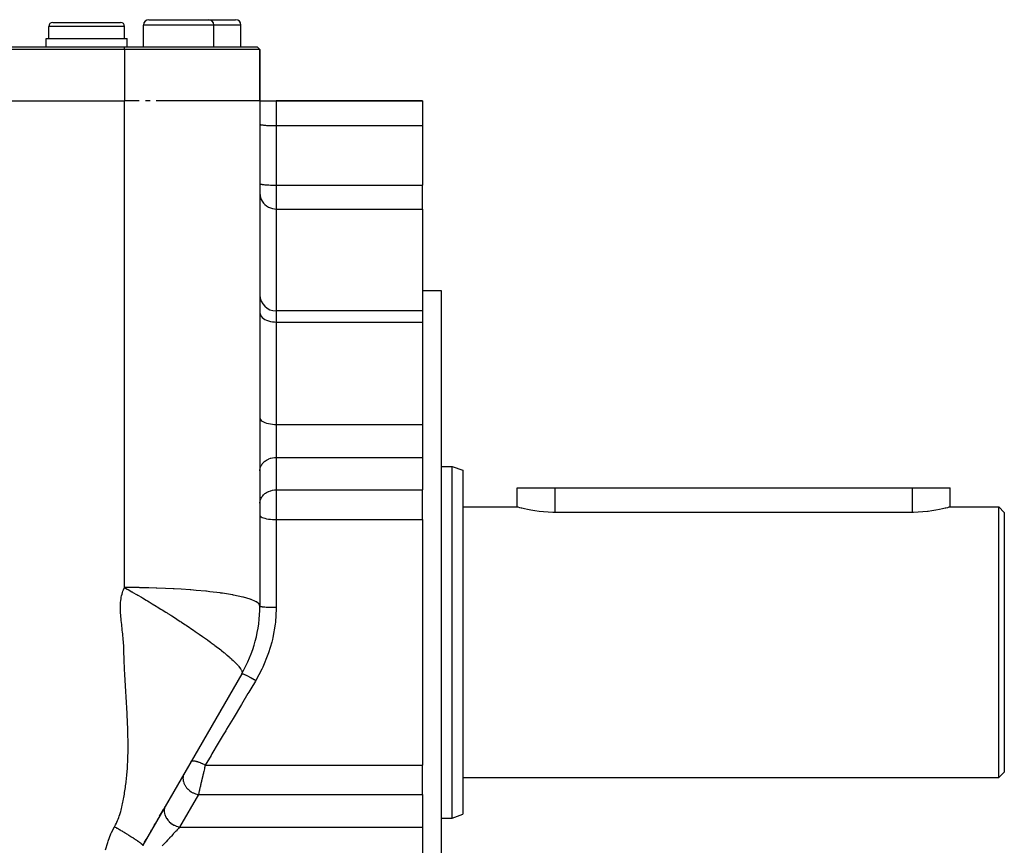
# Model space of a CAD drawing. Extents: x 24 to 1745, y -1059 to 283.
# Drawn here: x 1181 to 1363, y -412 to -259 of the extents above; entities that cross this region are included whole.
import ezdxf

# ---------------------------------------------------------------- set-up
doc = ezdxf.new("R2010")
doc.units = 0
doc.linetypes.add('DASHED', pattern=[11.05, 8.7, -2.35])
doc.layers.get('0').update_dxf_attribs({"linetype": 'CONTINUOUS'})
doc.layers.add('NEVIDI', color=4, linetype='DASHED')

msp = doc.modelspace()

# ---------------------------------------------------------------- linework, layer by layer
at = {"color": 2}
for p, q in [((1187.25, -259.84673), (1193.5, -259.84673)), ((1193.5, -259.84673), (1199.75, -259.84673)), ((1205, -259.34673), (1210.5, -259.34673)), ((1210.5, -259.34673), (1216, -259.34673)), ((1216, -259.34673), (1221, -259.34673)), ((1186.5, -262.84673), (1186.5, -260.59673)), ((1200.5, -262.84673), (1200.5, -260.59673)), ((1204, -264.34673), (1204, -260.34673)), ((1217, -264.34673), (1217, -260.34673)), ((1222, -264.34673), (1222, -260.34673)), ((1186, -264.34673), (1186, -262.84673)), ((1186, -262.84673), (1193.5, -262.84673)), ((1193.5, -262.84673), (1201, -262.84673)), ((1201, -264.34673), (1201, -262.84673)), ((1015.5, -264.34673), (1200.5, -264.34673)), ((1200.5, -264.84673), (1015.5, -264.84673)), ((1200.5, -264.34673), (1225, -264.34673)), ((1225.5, -264.84673), (1200.5, -264.84673)), ((1225.5, -264.84673), (1225, -264.34673)), ((1225.5, -264.84673), (1225, -264.34673)), ((1225.5, -274.34673), (1225.5, -264.84673)), ((1225.5, -264.84673), (1225.5, -274.34673)), ((1015.5, -274.34673), (1200.5, -274.34673)), ((1201.995673, -274.34673), (1200.5, -274.34673)), ((1203.172736, -274.34673), (1202.110086, -274.34673)), ((1205.254215, -274.34673), (1204.364843, -274.34673)), ((1225.5, -274.34673), (1206.327734, -274.34673)), ((1225.5, -274.34673), (1225.5, -367.648)), ((1225.5, -274.34673), (1228.5, -274.34673)), ((1255.5, -274.34673), (1228.5, -274.34673)), ((1228.5, -274.34673), (1255.5, -274.34673)), ((1255.5, -274.34673), (1255.5, -278.910951)), ((1255.5, -278.910951), (1255.5, -289.900262)), ((1255.5, -294.314898), (1255.5, -289.900262)), ((1255.5, -294.314898), (1255.5, -313.150685)), ((1255.5, -309.34673), (1259, -309.34673)), ((1259, -309.34673), (1259, -374.34673)), ((1255.5, -313.150685), (1228.5, -313.150685)), ((1255.5, -313.150685), (1255.5, -315.192998)), ((1255.5, -315.192998), (1255.5, -334.097905)), ((1255.5, -334.097905), (1255.5, -340.206107)), ((1255.5, -340.206107), (1255.5, -346.206605)), ((1259, -341.84673), (1261, -341.84673)), ((1261, -341.84673), (1263, -342.57467)), ((1261, -374.34673), (1261, -341.84673)), ((1263, -342.57467), (1263, -374.34673)), ((1255.5, -350.302365), (1255.5, -346.206605)), ((1273, -349.34673), (1273, -345.84673)), ((1273, -349.34673), (1273, -345.84673)), ((1273, -345.84673), (1280, -345.84673)), ((1280, -345.84673), (1346, -345.84673)), ((1346, -345.84673), (1353, -345.84673)), ((1352.999933, -349.34673), (1353, -345.84673)), ((1255.5, -351.676329), (1255.5, -350.302365)), ((1263, -349.34673), (1273, -349.34673)), ((1273.055618, -349.362265), (1273, -349.34673)), ((1273.221818, -349.407922), (1273.055618, -349.362265)), ((1273.495721, -349.480979), (1273.221818, -349.407922)), ((1273.775579, -349.552717), (1273.495721, -349.480979)), ((1273.873089, -349.577017), (1273.775579, -349.552717)), ((1274.347902, -349.690181), (1273.873089, -349.577017)), ((1274.912733, -349.813492), (1274.347902, -349.690181)), ((1275.558342, -349.939182), (1274.912733, -349.813492)), ((1276.274619, -350.059325), (1275.558342, -349.939182)), ((1277.050173, -350.166141), (1276.274619, -350.059325)), ((1277.059366, -350.16726), (1277.050173, -350.166141)), ((1277.872664, -350.252628), (1277.059366, -350.16726)), ((1278.728966, -350.313104), (1277.872664, -350.252628)), ((1279.605492, -350.343506), (1278.728966, -350.313104)), ((1280, -350.34673), (1279.605492, -350.343506)), ((1346, -350.34673), (1280, -350.34673)), ((1346.205222, -350.345854), (1346, -350.34673)), ((1347.099869, -350.321535), (1346.205222, -350.345854)), ((1347.976415, -350.265509), (1347.099869, -350.321535)), ((1348.820309, -350.181559), (1347.976415, -350.265509)), ((1348.940215, -350.167262), (1348.820309, -350.181559)), ((1349.617761, -350.075551), (1348.940215, -350.167262)), ((1350.355742, -349.954695), (1349.617761, -350.075551)), ((1351.021769, -349.826975), (1350.355742, -349.954695)), ((1351.605117, -349.700893), (1351.021769, -349.826975)), ((1352.096092, -349.584615), (1351.605117, -349.700893)), ((1352.224394, -349.552713), (1352.096092, -349.584615)), ((1352.486611, -349.485595), (1352.224394, -349.552713)), ((1352.770302, -349.410087), (1352.486611, -349.485595)), ((1352.942153, -349.362817), (1352.770302, -349.410087)), ((1352.999933, -349.34673), (1352.942153, -349.362817)), ((1352.999933, -349.34673), (1362, -349.34673)), ((1362, -349.34673), (1363, -350.34673)), ((1362, -374.34673), (1362, -349.34673)), ((1363, -350.34673), (1363, -374.34673)), ((1255.5, -351.676329), (1255.5, -397.017131)), ((1259, -374.34673), (1259, -439.34673)), ((1261, -406.84673), (1261, -374.34673)), ((1263, -374.34673), (1263, -406.118789)), ((1362, -399.34673), (1362, -374.34673)), ((1363, -374.34673), (1363, -398.34673)), ((1222.150635, -380.148), (1203.849365, -411.84673)), ((1218.296218, -386.824047), (1218.323075, -386.777528)), ((1212.302139, -397.206095), (1208.23763, -404.246031)), ((1212.248353, -397.299256), (1212.279022, -397.246136)), ((1212.538925, -396.79597), (1212.544159, -396.786905)), ((1255.5, -398.391095), (1255.5, -397.017131)), ((1255.5, -402.486855), (1255.5, -398.391095)), ((1263, -399.34673), (1362, -399.34673)), ((1362, -399.34673), (1363, -398.34673)), ((1255.5, -402.486855), (1255.5, -408.487353)), ((1207.446526, -405.616263), (1207.690559, -405.193587)), ((1207.930472, -404.778045), (1207.964788, -404.718609)), ((1208.07374, -404.529897), (1208.075319, -404.527162)), ((1206.703558, -406.903123), (1206.595293, -407.090643)), ((1206.845644, -406.657022), (1206.867025, -406.619989)), ((1206.956139, -406.465639), (1207.415913, -405.669288)), ((1259, -406.84673), (1261, -406.84673)), ((1261, -406.84673), (1263, -406.118789)), ((1205.320563, -409.29854), (1205.486158, -409.011721)), ((1205.953578, -408.202125), (1206.152162, -407.858168)), ((1206.280211, -407.636381), (1206.316562, -407.573419)), ((1255.5, -408.487353), (1255.5, -414.595554)), ((1204.201181, -411.237366), (1204.482309, -410.750439)), ((1204.56799, -410.602034), (1204.651236, -410.457848)), ((1203.849365, -411.84673), (1203.919081, -411.725978))]:
    msp.add_line(p, q, dxfattribs=at)
for centre, radius, start, end in [((1187.25, -260.59673), 0.75, 90, 180), ((1199.75, -260.59673), 0.75, 0, 90), ((1205, -260.34673), 1, 90, 180), ((1216, -260.34673), 1, 0, 90), ((1221, -260.34673), 1, 0, 90), ((1228.5, -310.150685), 3, 180, 270), ((1200.5, -367.648), 25, 330, 360)]:
    msp.add_arc(centre, radius, start, end, dxfattribs=at)
at = {"layer": 'NEVIDI', "color": 7, "linetype": 'CONTINUOUS'}
for p, q in [((1193.5, -260.59673), (1186.5, -260.59673)), ((1200.5, -260.59673), (1193.5, -260.59673)), ((1210.5, -260.34673), (1204, -260.34673)), ((1217, -260.34673), (1210.5, -260.34673)), ((1222, -260.34673), (1217, -260.34673)), ((1200.5, -264.84673), (1200.5, -264.34673)), ((1200.5, -264.84673), (1200.5, -274.34673)), ((1200.5, -287.309966), (1200.5, -274.34673)), ((1228.5, -274.34673), (1228.5, -278.910951)), ((1225.5, -278.649484), (1225.512494, -278.673322)), ((1225.512494, -278.673322), (1225.526988, -278.684477)), ((1225.526988, -278.684477), (1225.570662, -278.705899)), ((1225.570662, -278.705899), (1225.607529, -278.71886)), ((1225.607529, -278.71886), (1225.675463, -278.737593)), ((1225.675463, -278.737593), (1225.740077, -278.751973)), ((1225.740077, -278.751973), (1225.825162, -278.767876)), ((1225.825162, -278.767876), (1225.922279, -278.783243)), ((1225.922279, -278.783243), (1226.017388, -278.796274)), ((1226.017388, -278.796274), (1226.150879, -278.812109)), ((1226.150879, -278.812109), (1226.249104, -278.82234)), ((1226.249104, -278.82234), (1226.421882, -278.838059)), ((1226.421882, -278.838059), (1226.516685, -278.845661)), ((1226.516685, -278.845661), (1226.730139, -278.860602)), ((1226.730139, -278.860602), (1226.815768, -278.865858)), ((1226.815768, -278.865858), (1227.070237, -278.879347)), ((1227.070237, -278.879347), (1227.141562, -278.88261)), ((1227.141562, -278.88261), (1227.436113, -278.893958)), ((1227.436113, -278.893958), (1227.489154, -278.895661)), ((1227.489154, -278.895661), (1227.821267, -278.904171)), ((1227.821267, -278.904171), (1227.852715, -278.904793)), ((1227.852715, -278.904793), (1228.218452, -278.909797)), ((1228.218452, -278.909797), (1228.226423, -278.909862)), ((1228.226423, -278.909862), (1228.5, -278.910951)), ((1228.5, -278.910951), (1228.5, -289.900262)), ((1228.5, -278.910951), (1255.5, -278.910951)), ((1200.5, -290.492819), (1200.5, -287.309966)), ((1200.5, -296.493113), (1200.5, -290.492819)), ((1225.5, -289.638795), (1225.512494, -289.662633)), ((1225.512494, -289.662633), (1225.526988, -289.673788)), ((1225.526988, -289.673788), (1225.570662, -289.69521)), ((1225.570662, -289.69521), (1225.607529, -289.708171)), ((1225.607529, -289.708171), (1225.675463, -289.726904)), ((1225.675463, -289.726904), (1225.740077, -289.741285)), ((1225.740077, -289.741285), (1225.825162, -289.757187)), ((1225.825162, -289.757187), (1225.922279, -289.772555)), ((1225.922279, -289.772555), (1226.017388, -289.785586)), ((1226.017388, -289.785586), (1226.150879, -289.80142)), ((1226.150879, -289.80142), (1226.249104, -289.811651)), ((1226.249104, -289.811651), (1226.421882, -289.827371)), ((1226.421882, -289.827371), (1226.516685, -289.834972)), ((1226.516685, -289.834972), (1226.730139, -289.849913)), ((1226.730139, -289.849913), (1226.815768, -289.855169)), ((1226.815768, -289.855169), (1227.070237, -289.868658)), ((1227.070237, -289.868658), (1227.141562, -289.871921)), ((1227.141562, -289.871921), (1227.436113, -289.883269)), ((1227.436113, -289.883269), (1227.489154, -289.884973)), ((1227.489154, -289.884973), (1227.821267, -289.893483)), ((1227.821267, -289.893483), (1227.852715, -289.894104)), ((1227.852715, -289.894104), (1228.218452, -289.899108)), ((1228.218452, -289.899108), (1228.226423, -289.899173)), ((1228.226423, -289.899173), (1228.5, -289.900262)), ((1228.5, -289.900262), (1228.5, -294.314898)), ((1228.5, -289.900262), (1255.5, -289.900262)), ((1225.5, -291.404649), (1225.526988, -291.794134)), ((1225.526988, -291.794134), (1225.607529, -292.176832)), ((1225.607529, -292.176832), (1225.740077, -292.545404)), ((1225.740077, -292.545404), (1225.922279, -292.893452)), ((1225.922279, -292.893452), (1226.150879, -293.214739)), ((1226.150879, -293.214739), (1226.421882, -293.503579)), ((1226.421882, -293.503579), (1226.730139, -293.754492)), ((1226.730139, -293.754492), (1227.070237, -293.963127)), ((1227.070237, -293.963127), (1227.436113, -294.125752)), ((1227.436113, -294.125752), (1227.821267, -294.239437)), ((1227.821267, -294.239437), (1228.218452, -294.302053)), ((1228.218452, -294.302053), (1228.5, -294.314898)), ((1228.5, -294.314898), (1228.5, -313.150685)), ((1228.5, -294.314898), (1255.5, -294.314898)), ((1200.5, -312.046476), (1200.5, -296.493113)), ((1200.5, -315.256202), (1200.5, -312.046476)), ((1225.5, -313.418386), (1225.526988, -313.655886)), ((1225.526988, -313.655886), (1225.607529, -313.889248)), ((1225.607529, -313.889248), (1225.740077, -314.113996)), ((1225.740077, -314.113996), (1225.922279, -314.326229)), ((1225.922279, -314.326229), (1226.150879, -314.522143)), ((1226.150879, -314.522143), (1226.421882, -314.698272)), ((1228.5, -313.150685), (1228.5, -315.192998)), ((1200.5, -319.580919), (1200.5, -315.256202)), ((1226.421882, -314.698272), (1226.730139, -314.851274)), ((1226.730139, -314.851274), (1227.070237, -314.978496)), ((1227.070237, -314.978496), (1227.436113, -315.077661)), ((1227.436113, -315.077661), (1227.821267, -315.146984)), ((1227.821267, -315.146984), (1228.218452, -315.185166)), ((1228.218452, -315.185166), (1228.5, -315.192998)), ((1228.5, -315.192998), (1228.5, -334.097905)), ((1228.5, -315.192998), (1255.5, -315.192998)), ((1200.5, -336.977624), (1200.5, -319.580919)), ((1225.5, -332.890441), (1225.526988, -333.052038)), ((1225.526988, -333.052038), (1225.607529, -333.21082)), ((1225.607529, -333.21082), (1225.740077, -333.363741)), ((1225.740077, -333.363741), (1225.922279, -333.508146)), ((1225.922279, -333.508146), (1226.150879, -333.641448)), ((1226.150879, -333.641448), (1226.421882, -333.761289)), ((1226.421882, -333.761289), (1226.730139, -333.865392)), ((1226.730139, -333.865392), (1227.070237, -333.951955)), ((1227.070237, -333.951955), (1227.436113, -334.019429)), ((1227.436113, -334.019429), (1227.821267, -334.066596)), ((1227.821267, -334.066596), (1228.218452, -334.092576)), ((1228.218452, -334.092576), (1228.5, -334.097905)), ((1228.5, -334.097905), (1228.5, -340.206107)), ((1228.5, -334.097905), (1255.5, -334.097905)), ((1200.5, -340.210164), (1200.5, -336.977624)), ((1200.5, -342.828767), (1200.5, -340.210164)), ((1225.607527, -342.011527), (1225.675431, -341.835526)), ((1225.675431, -341.835526), (1225.740071, -341.700303)), ((1225.740071, -341.700303), (1225.825166, -341.550823)), ((1225.825166, -341.550823), (1225.922279, -341.406396)), ((1225.922279, -341.406396), (1226.017388, -341.283921)), ((1226.017388, -341.283921), (1226.150879, -341.135097)), ((1226.150879, -341.135097), (1226.249104, -341.038941)), ((1226.249104, -341.038941), (1226.421853, -340.891219)), ((1226.421853, -340.891219), (1226.516702, -340.819737)), ((1226.516702, -340.819737), (1226.730139, -340.679322)), ((1226.730139, -340.679322), (1226.815768, -340.629926)), ((1226.815768, -340.629926), (1227.070283, -340.503127)), ((1227.070283, -340.503127), (1227.141596, -340.472467)), ((1227.141596, -340.472467), (1227.436113, -340.365824)), ((1227.436113, -340.365824), (1227.489154, -340.349811)), ((1227.489154, -340.349811), (1227.821267, -340.269827)), ((1227.821267, -340.269827), (1227.852715, -340.26399)), ((1227.852715, -340.26399), (1228.218522, -340.216948)), ((1228.218522, -340.216948), (1228.226491, -340.216341)), ((1228.226491, -340.216341), (1228.5, -340.206107)), ((1228.5, -340.206107), (1228.5, -346.206605)), ((1228.5, -340.206107), (1255.5, -340.206107)), ((1200.5, -362.07038), (1200.5, -342.828767)), ((1225.5, -342.663563), (1225.512494, -342.439518)), ((1225.512494, -342.439518), (1225.526987, -342.334682)), ((1225.526987, -342.334682), (1225.570662, -342.133338)), ((1225.570662, -342.133338), (1225.607527, -342.011527)), ((1225.922279, -347.406894), (1226.017388, -347.284419)), ((1226.017388, -347.284419), (1226.150879, -347.135595)), ((1226.150879, -347.135595), (1226.249104, -347.039439)), ((1226.249104, -347.039439), (1226.421853, -346.891717)), ((1226.421853, -346.891717), (1226.516702, -346.820235)), ((1226.516702, -346.820235), (1226.730139, -346.67982)), ((1226.730139, -346.67982), (1226.815768, -346.630424)), ((1226.815768, -346.630424), (1227.070283, -346.503625)), ((1227.070283, -346.503625), (1227.141596, -346.472965)), ((1227.141596, -346.472965), (1227.436113, -346.366322)), ((1227.436113, -346.366322), (1227.489154, -346.350309)), ((1227.489154, -346.350309), (1227.821267, -346.270325)), ((1227.821267, -346.270325), (1227.852715, -346.264487)), ((1227.852715, -346.264487), (1228.218522, -346.217446)), ((1228.218522, -346.217446), (1228.226491, -346.216839)), ((1228.226491, -346.216839), (1228.5, -346.206605)), ((1228.5, -346.206605), (1228.5, -350.302365)), ((1228.5, -346.206605), (1255.5, -346.206605)), ((1280, -345.84673), (1280, -350.34673)), ((1346, -345.84673), (1346, -350.34673)), ((1225.5, -348.664061), (1225.512494, -348.440016)), ((1225.512494, -348.440016), (1225.526987, -348.33518)), ((1225.526987, -348.33518), (1225.570662, -348.133836)), ((1225.570662, -348.133836), (1225.607527, -348.012025)), ((1225.607527, -348.012025), (1225.675431, -347.836024)), ((1225.675431, -347.836024), (1225.740071, -347.700801)), ((1225.740071, -347.700801), (1225.825166, -347.551321)), ((1225.825166, -347.551321), (1225.922279, -347.406894)), ((1225.5, -350.85195), (1225.526988, -350.962279)), ((1225.526988, -350.962279), (1225.607529, -351.070685)), ((1228.5, -350.302365), (1228.5, -351.676329)), ((1225.607529, -351.070685), (1225.740077, -351.175089)), ((1225.740077, -351.175089), (1225.922279, -351.27368)), ((1225.922279, -351.27368), (1226.150879, -351.36469)), ((1226.150879, -351.36469), (1226.421882, -351.446509)), ((1226.421882, -351.446509), (1226.730139, -351.517584)), ((1226.730139, -351.517584), (1227.070237, -351.576684)), ((1227.070237, -351.576684), (1227.436113, -351.62275)), ((1227.436113, -351.62275), (1227.821267, -351.654953)), ((1227.821267, -351.654953), (1228.218452, -351.67269)), ((1228.218452, -351.67269), (1228.5, -351.676329)), ((1228.5, -351.676329), (1228.5, -367.883043)), ((1228.5, -351.676329), (1255.5, -351.676329)), ((1200.5, -364.236752), (1200.5, -362.07038)), ((1199.946184, -365.750233), (1200.023681, -365.433544)), ((1200.023681, -365.433544), (1200.098067, -365.180644)), ((1200.098067, -365.180644), (1200.202607, -364.880774)), ((1200.202607, -364.880774), (1200.300291, -364.641786)), ((1200.300291, -364.641786), (1200.434297, -364.359904)), ((1200.434297, -364.359904), (1200.5, -364.236752)), ((1200.499994, -364.236749), (1200.971945, -364.505286)), ((1201.89577, -364.242073), (1200.499997, -364.236752)), ((1200.971945, -364.505286), (1201.183923, -364.626626)), ((1201.183923, -364.626626), (1201.839464, -365.004539)), ((1201.839464, -365.004539), (1201.901234, -365.040347)), ((1203.172771, -364.256303), (1201.89577, -364.242073)), ((1201.901234, -365.040347), (1202.05121, -365.127425)), ((1202.05121, -365.127425), (1202.718332, -365.517001)), ((1202.718332, -365.517001), (1202.734026, -365.526207)), ((1202.734026, -365.526207), (1202.928306, -365.640331)), ((1203.307159, -364.258325), (1203.172771, -364.256303)), ((1204.99829, -364.292427), (1203.307159, -364.258325)), ((1206.327683, -364.330729), (1204.99829, -364.292427)), ((1206.464692, -364.335266), (1206.327683, -364.330729)), ((1208.033034, -364.395298), (1206.464692, -364.335266)), ((1209.499113, -364.465422), (1208.033034, -364.395298)), ((1209.63487, -364.472631), (1209.499113, -364.465422)), ((1210.953784, -364.5493), (1209.63487, -364.472631)), ((1212.595889, -364.662616), (1210.953784, -364.5493)), ((1212.726211, -364.672516), (1212.595889, -364.662616)), ((1213.71531, -364.752317), (1212.726211, -364.672516)), ((1215.520429, -364.921095), (1213.71531, -364.752317)), ((1215.641062, -364.933544), (1215.520429, -364.921095)), ((1216.273941, -365.001495), (1215.641062, -364.933544)), ((1218.17767, -365.235884), (1216.273941, -365.001495)), ((1218.284909, -365.250606), (1218.17767, -365.235884)), ((1218.588202, -365.293233), (1218.284909, -365.250606)), ((1220.075131, -365.526152), (1218.588202, -365.293233)), ((1220.484663, -365.598464), (1220.075131, -365.526152)), ((1199.747522, -367.613959), (1199.759239, -367.257756)), ((1199.759239, -367.257756), (1199.776206, -366.969879)), ((1199.776206, -366.969879), (1199.806715, -366.62502)), ((1199.806715, -366.62502), (1199.840434, -366.34773)), ((1199.840434, -366.34773), (1199.860542, -366.210246)), ((1199.860542, -366.210246), (1199.893128, -366.015894)), ((1199.893128, -366.015894), (1199.946184, -365.750233)), ((1202.928306, -365.640331), (1203.607023, -366.04112)), ((1203.607023, -366.04112), (1203.814732, -366.164384)), ((1203.814732, -366.164384), (1204.503737, -366.575107)), ((1204.503737, -366.575107), (1204.71, -366.69857)), ((1204.71, -366.69857), (1205.037346, -366.894946)), ((1205.037346, -366.894946), (1205.40653, -367.117014)), ((1205.40653, -367.117014), (1205.614078, -367.24211)), ((1205.614078, -367.24211), (1206.313273, -367.664989)), ((1220.575218, -365.615008), (1220.484663, -365.598464)), ((1220.619578, -365.623189), (1220.575218, -365.615008)), ((1222.333388, -365.986316), (1220.619578, -365.623189)), ((1222.378975, -365.997518), (1222.333388, -365.986316)), ((1222.450706, -366.015347), (1222.378975, -365.997518)), ((1223.699491, -366.376864), (1222.450706, -366.015347)), ((1223.824151, -366.420072), (1223.699491, -366.376864)), ((1223.876127, -366.438614), (1223.824151, -366.420072)), ((1224.693579, -366.788574), (1223.876127, -366.438614)), ((1224.811276, -366.852814), (1224.693579, -366.788574)), ((1224.843715, -366.871511), (1224.811276, -366.852814)), ((1225.297456, -367.214652), (1224.843715, -366.871511)), ((1225.356715, -367.283301), (1225.297456, -367.214652)), ((1225.370787, -367.301622), (1225.356715, -367.283301)), ((1225.5, -367.648), (1225.370787, -367.301622)), ((1199.744674, -367.910722), (1199.747522, -367.613959)), ((1199.7489, -368.276704), (1199.744674, -367.910722)), ((1199.75827, -368.580755), (1199.7489, -368.276704)), ((1199.77632, -368.955141), (1199.75827, -368.580755)), ((1199.796077, -369.265432), (1199.77632, -368.955141)), ((1206.313273, -367.664989), (1206.524808, -367.793469)), ((1206.524808, -367.793469), (1207.220787, -368.218463)), ((1207.220787, -368.218463), (1207.437239, -368.351464)), ((1207.437239, -368.351464), (1208.090218, -368.755503)), ((1208.090218, -368.755503), (1208.125436, -368.777422)), ((1208.125436, -368.777422), (1208.344919, -368.914322)), ((1208.344919, -368.914322), (1208.485234, -369.002119)), ((1208.485234, -369.002119), (1209.023815, -369.341197)), ((1225.5, -367.648), (1225.517904, -367.673641)), ((1225.517904, -367.673641), (1225.520343, -367.675326)), ((1225.520343, -367.675326), (1225.526988, -367.679456)), ((1225.526988, -367.679456), (1225.588171, -367.704565)), ((1225.588171, -367.704565), (1225.593452, -367.706209)), ((1225.593452, -367.706209), (1225.607528, -367.710364)), ((1225.607528, -367.710364), (1225.710506, -367.734493)), ((1225.710506, -367.734493), (1225.718542, -367.736067)), ((1225.718542, -367.736067), (1225.740076, -367.740132)), ((1225.740076, -367.740132), (1225.88272, -367.762876)), ((1225.88272, -367.762876), (1225.893365, -367.764352)), ((1225.893365, -367.764352), (1225.922278, -367.768241)), ((1225.922278, -367.768241), (1226.101586, -367.789191)), ((1226.101586, -367.789191), (1226.114638, -367.790542)), ((1226.114638, -367.790542), (1226.150878, -367.79419)), ((1226.150878, -367.79419), (1226.363435, -367.812998)), ((1226.363435, -367.812998), (1226.378679, -367.814201)), ((1226.378679, -367.814201), (1226.421882, -367.817518)), ((1226.421882, -367.817518), (1226.663358, -367.833847)), ((1226.663358, -367.833847), (1226.68064, -367.834887)), ((1226.68064, -367.834887), (1226.730139, -367.837783)), ((1226.730139, -367.837783), (1226.996296, -367.851386)), ((1226.996296, -367.851386), (1227.014915, -367.852224)), ((1227.014915, -367.852224), (1227.070238, -367.854633)), ((1227.070238, -367.854633), (1227.355907, -367.86528)), ((1227.355907, -367.86528), (1227.375959, -367.865921)), ((1227.375959, -367.865921), (1227.436113, -367.867767)), ((1227.436113, -367.867767), (1227.736165, -367.875297)), ((1227.736165, -367.875297), (1227.757072, -367.875722)), ((1227.757072, -367.875722), (1227.821267, -367.876949)), ((1227.821267, -367.876949), (1228.12982, -367.881247)), ((1228.12982, -367.881247), (1228.151238, -367.881449)), ((1228.151238, -367.881449), (1228.218451, -367.882006)), ((1228.218451, -367.882006), (1228.5, -367.883043)), ((1228.499094, -368.100916), (1228.356336, -370.616758)), ((1228.5, -367.883045), (1228.499094, -368.100916)), ((1199.825385, -369.645817), (1199.796077, -369.265432)), ((1199.853388, -369.961958), (1199.825385, -369.645817)), ((1199.890977, -370.34576), (1199.853388, -369.961958)), ((1199.924668, -370.666919), (1199.890977, -370.34576)), ((1199.966768, -371.052095), (1199.924668, -370.666919)), ((1209.023815, -369.341197), (1209.243372, -369.480405)), ((1209.243372, -369.480405), (1209.912648, -369.908461)), ((1209.912648, -369.908461), (1210.128072, -370.047454)), ((1210.128072, -370.047454), (1210.78893, -370.477372)), ((1210.78893, -370.477372), (1210.961859, -370.590714)), ((1210.961859, -370.590714), (1210.998056, -370.614482)), ((1210.998056, -370.614482), (1211.650135, -371.045085)), ((1228.314392, -370.988942), (1227.892597, -373.480199)), ((1228.356336, -370.616758), (1228.314392, -370.988942)), ((1200.002854, -371.376206), (1199.966768, -371.052095)), ((1200.045948, -371.762746), (1200.002854, -371.376206)), ((1200.0818, -372.086082), (1200.045948, -371.762746)), ((1200.124394, -372.474846), (1200.0818, -372.086082)), ((1200.158798, -372.794619), (1200.124394, -372.474846)), ((1200.199561, -373.184577), (1200.158798, -372.794619)), ((1211.650135, -371.045085), (1211.851573, -371.179003)), ((1211.851573, -371.179003), (1212.493748, -371.608663)), ((1212.493748, -371.608663), (1212.68879, -371.74)), ((1212.68879, -371.74), (1213.316968, -372.165749)), ((1213.316968, -372.165749), (1213.506584, -372.295106)), ((1213.506584, -372.295106), (1213.568614, -372.337511)), ((1213.568614, -372.337511), (1213.735711, -372.451956)), ((1213.735711, -372.451956), (1214.11691, -372.714248)), ((1214.11691, -372.714248), (1214.303018, -372.842963)), ((1214.303018, -372.842963), (1214.890504, -373.252591)), ((1200.230924, -373.500248), (1200.199561, -373.184577)), ((1200.266451, -373.888273), (1200.230924, -373.500248)), ((1200.291703, -374.198914), (1200.266451, -373.888273)), ((1200.317934, -374.580483), (1200.291703, -374.198914)), ((1200.335238, -374.886884), (1200.317934, -374.580483)), ((1214.890504, -373.252591), (1215.072878, -373.380911)), ((1215.072878, -373.380911), (1215.634356, -373.780051)), ((1215.634356, -373.780051), (1215.811398, -373.907337)), ((1215.811398, -373.907337), (1215.852898, -373.937281)), ((1215.852898, -373.937281), (1216.345311, -374.295846)), ((1216.345311, -374.295846), (1216.514652, -374.420614)), ((1216.514652, -374.420614), (1217.020906, -374.798451)), ((1227.686984, -374.346511), (1227.113874, -376.278511)), ((1227.809567, -373.846004), (1227.686984, -374.346511)), ((1227.892597, -373.480199), (1227.809567, -373.846004)), ((1200.352294, -375.261478), (1200.335238, -374.886884)), ((1200.363182, -375.565192), (1200.352294, -375.261478)), ((1200.373621, -375.935618), (1200.363182, -375.565192)), ((1200.380859, -376.237313), (1200.373621, -375.935618)), ((1200.38969, -376.607858), (1200.380859, -376.237313)), ((1217.020906, -374.798451), (1217.179832, -374.918656)), ((1217.179832, -374.918656), (1217.658941, -375.286064)), ((1217.658941, -375.286064), (1217.778413, -375.378901)), ((1217.778413, -375.378901), (1217.805864, -375.400301)), ((1217.805864, -375.400301), (1218.257993, -375.756625)), ((1218.257993, -375.756625), (1218.323605, -375.808948)), ((1218.323605, -375.808948), (1218.392854, -375.864343)), ((1218.392854, -375.864343), (1218.816992, -376.207576)), ((1218.816992, -376.207576), (1218.940665, -376.308977)), ((1218.940665, -376.308977), (1219.335091, -376.636839)), ((1227.113874, -376.278511), (1226.991262, -376.632117)), ((1200.39794, -376.909202), (1200.38969, -376.607858)), ((1200.410073, -377.283322), (1200.39794, -376.909202)), ((1200.421074, -377.584434), (1200.410073, -377.283322)), ((1200.436005, -377.961765), (1200.421074, -377.584434)), ((1200.448529, -378.262385), (1200.436005, -377.961765)), ((1200.465052, -378.64191), (1200.448529, -378.262385)), ((1219.335091, -376.636839), (1219.335745, -376.637389)), ((1219.335745, -376.637389), (1219.448987, -376.732918)), ((1219.448987, -376.732918), (1219.811229, -377.043378)), ((1219.811229, -377.043378), (1219.916303, -377.134988)), ((1219.916303, -377.134988), (1220.244436, -377.426462)), ((1220.244436, -377.426462), (1220.341424, -377.514436)), ((1220.341424, -377.514436), (1220.536983, -377.694904)), ((1220.536983, -377.694904), (1220.63389, -377.786085)), ((1220.63389, -377.786085), (1220.722086, -377.870228)), ((1220.722086, -377.870228), (1220.978797, -378.12267)), ((1220.978797, -378.12267), (1221.057026, -378.202243)), ((1221.057026, -378.202243), (1221.278892, -378.436303)), ((1226.991262, -376.632117), (1226.036952, -378.963414)), ((1200.478746, -378.941928), (1200.465052, -378.64191)), ((1200.49704, -379.323058), (1200.478746, -378.941928)), ((1200.512219, -379.623226), (1200.49704, -379.323058)), ((1200.532538, -380.005157), (1200.512219, -379.623226)), ((1200.54938, -380.306701), (1200.532538, -380.005157)), ((1221.278892, -378.436303), (1221.34645, -378.510469)), ((1221.34645, -378.510469), (1221.39686, -378.56685)), ((1221.39686, -378.56685), (1221.534812, -378.726415)), ((1221.534812, -378.726415), (1221.591477, -378.794576)), ((1221.591477, -378.794576), (1221.74741, -378.99241)), ((1221.74741, -378.99241), (1221.759091, -379.007967)), ((1221.759091, -379.007967), (1221.793389, -379.054368)), ((1221.793389, -379.054368), (1221.917765, -379.233854)), ((1221.917765, -379.233854), (1221.936584, -379.26297)), ((1221.936584, -379.26297), (1221.953449, -379.289623)), ((1221.953449, -379.289623), (1222.047216, -379.450594)), ((1222.047216, -379.450594), (1222.073073, -379.500407)), ((1222.073073, -379.500407), (1222.136982, -379.642927)), ((1222.136982, -379.642927), (1222.15329, -379.687134)), ((1222.169129, -380.111374), (1222.150635, -380.148)), ((1222.15329, -379.687134), (1222.182262, -379.78521)), ((1222.179988, -380.08348), (1222.169129, -380.111374)), ((1222.199836, -379.991593), (1222.179988, -380.08348)), ((1222.182262, -379.78521), (1222.18817, -379.811781)), ((1222.18817, -379.811781), (1222.195091, -379.850496)), ((1222.195091, -379.850496), (1222.202046, -379.958263)), ((1222.202046, -379.958263), (1222.199836, -379.991593)), ((1225.876441, -379.301638), (1224.748713, -381.391815)), ((1226.036952, -378.963414), (1225.876441, -379.301638)), ((1200.571664, -380.68755), (1200.54938, -380.306701)), ((1200.590254, -380.992311), (1200.571664, -380.68755)), ((1200.61388, -381.369558), (1200.590254, -380.992311)), ((1200.633503, -381.679299), (1200.61388, -381.369558)), ((1200.65705, -382.052398), (1200.633503, -381.679299)), ((1222.150631, -380.148006), (1222.176024, -380.136163)), ((1222.176024, -380.136163), (1222.179876, -380.135879)), ((1222.179876, -380.135879), (1222.182765, -380.135765)), ((1222.182765, -380.135765), (1222.246972, -380.144239)), ((1222.246972, -380.144239), (1222.254019, -380.145876)), ((1222.254019, -380.145876), (1222.259218, -380.147137)), ((1222.259218, -380.147137), (1222.360158, -380.177732)), ((1222.360158, -380.177732), (1222.37039, -380.181287)), ((1222.37039, -380.181287), (1222.377832, -380.183909)), ((1222.377832, -380.183909), (1222.513832, -380.236126)), ((1222.513832, -380.236126), (1222.52702, -380.241524)), ((1222.52702, -380.241524), (1222.536487, -380.245429)), ((1222.536487, -380.245429), (1222.705306, -380.318398)), ((1222.705306, -380.318398), (1222.721106, -380.325496)), ((1222.721106, -380.325496), (1222.732539, -380.330657)), ((1222.732539, -380.330657), (1222.931217, -380.4231)), ((1222.931217, -380.4231), (1222.949601, -380.431883)), ((1222.949601, -380.431883), (1222.962818, -380.43822)), ((1222.962818, -380.43822), (1223.188063, -380.548612)), ((1223.188063, -380.548612), (1223.208547, -380.558853)), ((1223.208547, -380.558853), (1223.223277, -380.566236)), ((1223.223277, -380.566236), (1223.471149, -380.692641)), ((1223.471149, -380.692641), (1223.493371, -380.704157)), ((1223.493371, -380.704157), (1223.509386, -380.712473)), ((1223.509386, -380.712473), (1223.775825, -380.852818)), ((1223.775825, -380.852818), (1223.799598, -380.865513)), ((1223.799598, -380.865513), (1223.816606, -380.87461)), ((1223.816606, -380.87461), (1224.097153, -381.026553)), ((1224.674423, -381.515971), (1223.818593, -382.9463)), ((1224.097153, -381.026553), (1224.121871, -381.040103)), ((1224.121871, -381.040103), (1224.139596, -381.049834)), ((1224.139596, -381.049834), (1224.429336, -381.210708)), ((1224.429336, -381.210708), (1224.454575, -381.224879)), ((1224.454575, -381.224879), (1224.472716, -381.235079)), ((1224.472716, -381.235079), (1224.748713, -381.391815)), ((1224.748711, -381.391815), (1224.674423, -381.515971)), ((1200.676586, -382.366017), (1200.65705, -382.052398)), ((1200.699383, -382.73675), (1200.676586, -382.366017)), ((1200.718556, -383.0522), (1200.699383, -382.73675)), ((1200.740806, -383.421998), (1200.718556, -383.0522)), ((1200.759618, -383.737719), (1200.740806, -383.421998)), ((1200.781447, -384.107962), (1200.759618, -383.737719)), ((1223.469648, -383.529484), (1223.291102, -383.827883)), ((1223.818593, -382.9463), (1223.469648, -383.529484)), ((1200.79979, -384.422606), (1200.781447, -384.107962)), ((1200.821182, -384.793983), (1200.79979, -384.422606)), ((1200.838995, -385.10687), (1200.821182, -384.793983)), ((1200.860015, -385.480052), (1200.838995, -385.10687)), ((1200.877339, -385.790565), (1200.860015, -385.480052)), ((1223.291102, -383.827883), (1222.090584, -385.834282)), ((1200.898058, -386.165279), (1200.877339, -385.790565)), ((1200.914912, -386.473732), (1200.898058, -386.165279)), ((1200.935083, -386.848982), (1200.914912, -386.473732)), ((1200.951251, -387.156101), (1200.935083, -386.848982)), ((1200.970502, -387.531371), (1200.951251, -387.156101)), ((1221.912684, -386.131603), (1220.71697, -388.129972)), ((1222.090584, -385.834282), (1221.912684, -386.131603)), ((1200.985715, -387.837277), (1200.970502, -387.531371)), ((1201.003694, -388.212519), (1200.985715, -387.837277)), ((1201.017646, -388.516682), (1201.003694, -388.212519)), ((1201.034019, -388.892289), (1201.017646, -388.516682)), ((1201.046461, -389.194201), (1201.034019, -388.892289)), ((1201.061054, -389.570431), (1201.046461, -389.194201)), ((1220.539944, -388.425831), (1219.349896, -390.414732)), ((1220.71697, -388.129972), (1220.539944, -388.425831)), ((1201.065784, -389.698406), (1201.061054, -389.570431)), ((1201.07193, -389.869765), (1201.065784, -389.698406)), ((1201.084685, -390.246637), (1201.07193, -389.869765)), ((1201.093959, -390.543055), (1201.084685, -390.246637)), ((1201.104758, -390.920509), (1201.093959, -390.543055)), ((1201.112342, -391.214201), (1201.104758, -390.920509)), ((1219.173638, -390.709308), (1218.729146, -391.452177)), ((1219.349896, -390.414732), (1219.173638, -390.709308)), ((1201.120993, -391.591762), (1201.112342, -391.214201)), ((1201.126783, -391.882941), (1201.120993, -391.591762)), ((1201.133088, -392.259992), (1201.126783, -391.882941)), ((1201.136972, -392.549046), (1201.133088, -392.259992)), ((1201.140734, -392.924653), (1201.136972, -392.549046)), ((1217.990445, -392.686751), (1217.815325, -392.979426)), ((1218.729146, -391.452177), (1217.990445, -392.686751)), ((1201.133285, -394.895926), (1201.138486, -394.530067)), ((1201.138486, -394.530067), (1201.141264, -394.242789)), ((1201.142588, -393.212494), (1201.140734, -392.924653)), ((1201.141264, -394.242789), (1201.14324, -393.872914)), ((1201.143594, -393.585624), (1201.142588, -393.212494)), ((1201.14324, -393.872914), (1201.143594, -393.585624)), ((1217.815325, -392.979426), (1216.639694, -394.94423)), ((1201.069349, -396.831902), (1201.086192, -396.478771)), ((1201.086192, -396.478771), (1201.098095, -396.190057)), ((1201.098095, -396.190057), (1201.110634, -395.833379)), ((1201.110634, -395.833379), (1201.119122, -395.545077)), ((1201.119122, -395.545077), (1201.127817, -395.183637)), ((1201.127817, -395.183637), (1201.133285, -394.895926)), ((1212.801308, -396.34151), (1212.823123, -396.311574)), ((1212.823123, -396.311574), (1212.836054, -396.298562)), ((1212.836054, -396.298562), (1212.854196, -396.283767)), ((1212.854196, -396.283767), (1212.860139, -396.279583)), ((1212.860139, -396.279583), (1212.878931, -396.268009)), ((1212.878931, -396.268009), (1212.897588, -396.258513)), ((1212.897588, -396.258513), (1212.950295, -396.23916)), ((1212.950295, -396.23916), (1212.95584, -396.237615)), ((1212.95584, -396.237615), (1212.959016, -396.236764)), ((1212.959016, -396.236764), (1212.98007, -396.231718)), ((1212.98007, -396.231718), (1213.053232, -396.220639)), ((1213.053232, -396.220639), (1213.082838, -396.218384)), ((1213.082838, -396.218384), (1213.094287, -396.217794)), ((1213.094287, -396.217794), (1213.170264, -396.217242)), ((1213.170264, -396.217242), (1213.20499, -396.218652)), ((1213.20499, -396.218652), (1213.249872, -396.221765)), ((1213.249872, -396.221765), (1213.263724, -396.222992)), ((1213.263724, -396.222992), (1213.305974, -396.227444)), ((1213.305974, -396.227444), (1213.345479, -396.232496)), ((1213.345479, -396.232496), (1213.448829, -396.249235)), ((1213.448829, -396.249235), (1213.459143, -396.251156)), ((1213.459143, -396.251156), (1213.46501, -396.252267)), ((1213.46501, -396.252267), (1213.503235, -396.25983)), ((1213.503235, -396.25983), (1213.628622, -396.288191)), ((1213.628622, -396.288191), (1213.676803, -396.300389)), ((1213.676803, -396.300389), (1213.695125, -396.305201)), ((1213.695125, -396.305201), (1213.812981, -396.338255)), ((1213.812981, -396.338255), (1213.864798, -396.353858)), ((1213.864798, -396.353858), (1213.930433, -396.374483)), ((1213.930433, -396.374483), (1213.950386, -396.380935)), ((1213.950386, -396.380935), (1214.010439, -396.400846)), ((1214.010439, -396.400846), (1214.0657, -396.419794)), ((1214.0657, -396.419794), (1214.205879, -396.470383)), ((1214.205879, -396.470383), (1214.219586, -396.475514)), ((1214.219586, -396.475514), (1214.227367, -396.478441)), ((1214.227367, -396.478441), (1214.277694, -396.497612)), ((1216.465845, -395.23478), (1215.399384, -397.017131)), ((1216.639694, -394.94423), (1216.465845, -395.23478)), ((1200.962334, -398.385006), (1200.985446, -398.106794)), ((1200.985446, -398.106794), (1201.012301, -397.754594)), ((1201.012301, -397.754594), (1201.031933, -397.470702)), ((1201.031933, -397.470702), (1201.053669, -397.119253)), ((1201.053669, -397.119253), (1201.069349, -396.831902)), ((1214.277694, -396.497612), (1214.438642, -396.561624)), ((1214.438642, -396.561624), (1214.499102, -396.586683)), ((1214.499102, -396.586683), (1214.521875, -396.59626)), ((1214.521875, -396.59626), (1214.66577, -396.658464)), ((1214.66577, -396.658464), (1214.72811, -396.686291)), ((1214.72811, -396.686291), (1214.805665, -396.721628)), ((1214.805665, -396.721628), (1214.829244, -396.732527)), ((1214.829244, -396.732527), (1214.899049, -396.76521)), ((1214.899049, -396.76521), (1214.962631, -396.795518)), ((1214.962631, -396.795518), (1215.12116, -396.873277)), ((1215.116896, -398.240344), (1215.082081, -398.391102)), ((1215.126976, -398.196702), (1215.116896, -398.240344)), ((1215.12116, -396.873277), (1215.136453, -396.880941)), ((1215.17525, -397.987682), (1215.126976, -398.196702)), ((1215.136453, -396.880941), (1215.145108, -396.885291)), ((1215.145108, -396.885291), (1215.200809, -396.913504)), ((1215.175709, -397.985693), (1215.17525, -397.987682)), ((1215.185295, -397.944187), (1215.175709, -397.985693)), ((1215.233377, -397.735992), (1215.185295, -397.944187)), ((1215.200809, -396.913504), (1215.376153, -397.004759)), ((1215.24335, -397.692804), (1215.233377, -397.735992)), ((1215.291096, -397.486045), (1215.24335, -397.692804)), ((1215.301006, -397.443133), (1215.291096, -397.486045)), ((1215.308322, -397.411452), (1215.301006, -397.443133)), ((1215.348306, -397.238333), (1215.308322, -397.411452)), ((1215.358109, -397.195886), (1215.348306, -397.238333)), ((1215.399389, -397.017129), (1215.358109, -397.195886)), ((1215.376153, -397.004759), (1215.399389, -397.017129)), ((1215.399384, -397.017131), (1255.5, -397.017131)), ((1200.767136, -400.249023), (1200.800393, -399.972204)), ((1200.800393, -399.972204), (1200.839263, -399.631994)), ((1200.839263, -399.631994), (1200.868918, -399.35832)), ((1200.868918, -399.35832), (1200.904479, -399.010656)), ((1200.904479, -399.010656), (1200.930823, -398.736441)), ((1200.930823, -398.736441), (1200.962334, -398.385006)), ((1211.293805, -399.337165), (1211.289422, -399.42052)), ((1211.289422, -399.42052), (1211.293215, -399.633677)), ((1211.293215, -399.633677), (1211.29436, -399.64984)), ((1211.295325, -399.317619), (1211.293805, -399.337165)), ((1211.29436, -399.64984), (1211.302386, -399.735222)), ((1211.322487, -399.115336), (1211.295325, -399.317619)), ((1211.302386, -399.735222), (1211.33834, -399.956489)), ((1211.339182, -399.035677), (1211.322487, -399.115336)), ((1211.33834, -399.956489), (1211.340945, -399.968662)), ((1211.344547, -399.013165), (1211.339182, -399.035677)), ((1211.340945, -399.968662), (1211.361276, -400.054972)), ((1211.401065, -398.825292), (1211.344547, -399.013165)), ((1211.361276, -400.054972), (1211.429801, -400.280326)), ((1211.429859, -398.750283), (1211.401065, -398.825292)), ((1211.440155, -398.725628), (1211.429859, -398.750283)), ((1211.523956, -398.554406), (1211.440155, -398.725628)), ((1214.684804, -400.111364), (1214.66875, -400.180881)), ((1214.714271, -399.983769), (1214.684804, -400.111364)), ((1214.723844, -399.942317), (1214.714271, -399.983769)), ((1214.770145, -399.741829), (1214.723844, -399.942317)), ((1214.779852, -399.699793), (1214.770145, -399.741829)), ((1214.826778, -399.496603), (1214.779852, -399.699793)), ((1214.82723, -399.494646), (1214.826778, -399.496603)), ((1214.836618, -399.453992), (1214.82723, -399.494646)), ((1214.884074, -399.248505), (1214.836618, -399.453992)), ((1214.894013, -399.205469), (1214.884074, -399.248505)), ((1214.941905, -398.998091), (1214.894013, -399.205469)), ((1214.951898, -398.954819), (1214.941905, -398.998091)), ((1214.973916, -398.85948), (1214.951898, -398.954819)), ((1215.000065, -398.746247), (1214.973916, -398.85948)), ((1215.010127, -398.70268), (1215.000065, -398.746247)), ((1215.058456, -398.493402), (1215.010127, -398.70268)), ((1215.068539, -398.449743), (1215.058456, -398.493402)), ((1215.082081, -398.391102), (1215.068539, -398.449743)), ((1200.51299, -402.078478), (1200.555311, -401.798465)), ((1200.555311, -401.798465), (1200.603264, -401.471958)), ((1200.603264, -401.471958), (1200.643378, -401.189891)), ((1200.643378, -401.189891), (1200.688308, -400.862244)), ((1200.688308, -400.862244), (1200.725313, -400.58119)), ((1200.725313, -400.58119), (1200.767136, -400.249023)), ((1211.429801, -400.280326), (1211.432698, -400.288465)), ((1211.432698, -400.288465), (1211.464957, -400.374046)), ((1211.464957, -400.374046), (1211.566294, -400.600191)), ((1211.566294, -400.600191), (1211.568241, -400.604073)), ((1211.568241, -400.604073), (1211.611984, -400.687767)), ((1211.611984, -400.687767), (1211.745342, -400.910492)), ((1211.745342, -400.910492), (1211.799738, -400.990686)), ((1211.799738, -400.990686), (1211.961195, -401.20263)), ((1211.961195, -401.20263), (1211.964111, -401.206156)), ((1211.964111, -401.206156), (1212.025465, -401.278221)), ((1212.025465, -401.278221), (1212.212128, -401.475713)), ((1212.212128, -401.475713), (1212.218961, -401.482396)), ((1212.218961, -401.482396), (1212.285148, -401.54536)), ((1212.285148, -401.54536), (1212.494227, -401.725369)), ((1212.494227, -401.725369), (1212.505502, -401.734342)), ((1212.505502, -401.734342), (1212.57494, -401.788087)), ((1212.57494, -401.788087), (1212.802857, -401.947621)), ((1214.270181, -401.906709), (1214.236512, -402.052497)), ((1214.277381, -401.875533), (1214.270181, -401.906709)), ((1214.305689, -401.752962), (1214.277381, -401.875533)), ((1214.312765, -401.722326), (1214.305689, -401.752962)), ((1214.320313, -401.689646), (1214.312765, -401.722326)), ((1214.357336, -401.529336), (1214.320313, -401.689646)), ((1214.365193, -401.495319), (1214.357336, -401.529336)), ((1214.403725, -401.328476), (1214.365193, -401.495319)), ((1214.411909, -401.293038), (1214.403725, -401.328476)), ((1214.421827, -401.250093), (1214.411909, -401.293038)), ((1214.451917, -401.119803), (1214.421827, -401.250093)), ((1214.460341, -401.083326), (1214.451917, -401.119803)), ((1214.50164, -400.904495), (1214.460341, -401.083326)), ((1214.510373, -400.866679), (1214.50164, -400.904495)), ((1214.548896, -400.699868), (1214.510373, -400.866679)), ((1214.552895, -400.682555), (1214.548896, -400.699868)), ((1214.561878, -400.643656), (1214.552895, -400.682555)), ((1214.605512, -400.454712), (1214.561878, -400.643656)), ((1214.614715, -400.414859), (1214.605512, -400.454712)), ((1214.659353, -400.221571), (1214.614715, -400.414859)), ((1214.66875, -400.180881), (1214.659353, -400.221571)), ((1200.200882, -403.873856), (1200.252335, -403.612105)), ((1200.252335, -403.612105), (1200.31405, -403.280806)), ((1200.31405, -403.280806), (1200.361743, -403.011209)), ((1200.361743, -403.011209), (1200.417322, -402.681874)), ((1200.417322, -402.681874), (1200.461905, -402.406178)), ((1200.461905, -402.406178), (1200.51299, -402.078478)), ((1214.136206, -402.486855), (1210.671817, -408.487353)), ((1212.802857, -401.947621), (1212.819245, -401.958167)), ((1212.819245, -401.958167), (1212.88983, -402.002264)), ((1212.88983, -402.002264), (1213.133084, -402.138803)), ((1213.133084, -402.138803), (1213.154685, -402.149836)), ((1213.154685, -402.149836), (1213.225042, -402.184597)), ((1213.225042, -402.184597), (1213.479521, -402.295898)), ((1213.479521, -402.295898), (1213.506582, -402.30645)), ((1213.506582, -402.30645), (1213.574842, -402.332003)), ((1213.574842, -402.332003), (1213.836594, -402.416286)), ((1213.836594, -402.416286), (1213.868907, -402.425214)), ((1213.868907, -402.425214), (1213.933869, -402.442197)), ((1213.933869, -402.442197), (1214.136205, -402.486856)), ((1214.155298, -402.404167), (1214.136205, -402.486856)), ((1214.136206, -402.486855), (1255.5, -402.486855)), ((1214.161349, -402.377967), (1214.155298, -402.404167)), ((1214.191345, -402.24807), (1214.161349, -402.377967)), ((1214.197797, -402.220134), (1214.191345, -402.24807)), ((1214.202417, -402.200127), (1214.197797, -402.220134)), ((1214.229674, -402.082102), (1214.202417, -402.200127)), ((1214.236512, -402.052497), (1214.229674, -402.082102)), ((1199.783012, -405.607529), (1199.848097, -405.374857)), ((1199.848097, -405.374857), (1199.936911, -405.038153)), ((1199.936911, -405.038153), (1199.997203, -404.795494)), ((1199.997203, -404.795494), (1200.075766, -404.460019)), ((1200.075766, -404.460019), (1200.131521, -404.207196)), ((1200.131521, -404.207196), (1200.200882, -403.873856)), ((1207.829416, -405.337666), (1207.826937, -405.602706)), ((1207.830937, -405.318107), (1207.829416, -405.337666)), ((1207.833324, -405.291364), (1207.830937, -405.318107)), ((1207.874792, -405.036177), (1207.833324, -405.291364)), ((1207.880158, -405.013663), (1207.874792, -405.036177)), ((1207.885594, -404.99201), (1207.880158, -405.013663)), ((1207.965484, -404.750746), (1207.885594, -404.99201)), ((1207.97572, -404.726234), (1207.965484, -404.750746)), ((1207.982997, -404.70939), (1207.97572, -404.726234)), ((1208.073737, -404.529903), (1207.982997, -404.70939)), ((1199.085628, -407.552405), (1199.214856, -407.253433)), ((1199.214856, -407.253433), (1199.305081, -407.030407)), ((1199.305081, -407.030407), (1199.424093, -406.716462)), ((1199.424093, -406.716462), (1199.503393, -406.493775)), ((1199.503393, -406.493775), (1199.612696, -406.167375)), ((1199.612696, -406.167375), (1199.683883, -405.941479)), ((1199.683883, -405.941479), (1199.783012, -405.607529)), ((1207.826937, -405.602706), (1207.828825, -405.63417)), ((1207.828825, -405.63417), (1207.829972, -405.65034)), ((1207.829972, -405.65034), (1207.866615, -405.920914)), ((1207.866615, -405.920914), (1207.873953, -405.956992)), ((1207.873953, -405.956992), (1207.876557, -405.969162)), ((1207.876557, -405.969162), (1207.951628, -406.240882)), ((1207.951628, -406.240882), (1207.96541, -406.280818)), ((1207.96541, -406.280818), (1207.968309, -406.288965)), ((1207.968309, -406.288965), (1208.080714, -406.557493)), ((1208.080714, -406.557493), (1208.101906, -406.600691)), ((1208.101906, -406.600691), (1208.103853, -406.604572)), ((1208.103853, -406.604572), (1208.251695, -406.865587)), ((1208.251695, -406.865587), (1208.280954, -406.910992)), ((1208.280954, -406.910992), (1208.461931, -407.1602)), ((1208.461931, -407.1602), (1208.496807, -407.20313)), ((1208.496807, -407.20313), (1208.499723, -407.206655)), ((1208.499723, -407.206655), (1208.707784, -407.436412)), ((1198.09247, -409.503554), (1198.653212, -408.406629)), ((1198.653212, -408.406629), (1198.721806, -408.284171)), ((1198.653212, -408.406629), (1198.714546, -408.441881)), ((1198.714546, -408.441881), (1198.764621, -408.470706)), ((1198.721806, -408.284171), (1198.840998, -408.060475)), ((1198.764621, -408.470706), (1198.91866, -408.559635)), ((1198.840998, -408.060475), (1198.981807, -407.776674)), ((1198.91866, -408.559635), (1198.969453, -408.589043)), ((1198.969453, -408.589043), (1199.031476, -408.625011)), ((1198.981807, -407.776674), (1199.085628, -407.552405)), ((1199.031476, -408.625011), (1199.088078, -408.65789)), ((1199.088078, -408.65789), (1199.1256, -408.679715)), ((1199.1256, -408.679715), (1199.176982, -408.709639)), ((1199.176982, -408.709639), (1199.334824, -408.801838)), ((1199.334824, -408.801838), (1199.386723, -408.832244)), ((1199.386723, -408.832244), (1199.545977, -408.925829)), ((1199.545977, -408.925829), (1199.562531, -408.935582)), ((1199.562531, -408.935582), (1199.598223, -408.956625)), ((1199.598223, -408.956625), (1199.620427, -408.969727)), ((1199.620427, -408.969727), (1199.758393, -409.051328)), ((1199.758393, -409.051328), (1199.810919, -409.082482)), ((1199.810919, -409.082482), (1199.971635, -409.178108)), ((1199.971635, -409.178108), (1200.024238, -409.209507)), ((1200.024238, -409.209507), (1200.10174, -409.25586)), ((1208.707784, -407.436412), (1208.74774, -407.476213)), ((1208.74774, -407.476213), (1208.754577, -407.4829)), ((1208.754577, -407.4829), (1208.98552, -407.689912)), ((1208.98552, -407.689912), (1209.029839, -407.725869)), ((1209.029839, -407.725869), (1209.041119, -407.734845)), ((1209.041119, -407.734845), (1209.290428, -407.916519)), ((1209.290428, -407.916519), (1209.338469, -407.94812)), ((1209.338469, -407.94812), (1209.354857, -407.958665)), ((1209.354857, -407.958665), (1209.617822, -408.112634)), ((1209.617822, -408.112634), (1209.668697, -408.139302)), ((1209.668697, -408.139302), (1209.690294, -408.150333)), ((1209.690294, -408.150333), (1209.962133, -408.27503)), ((1209.962133, -408.27503), (1210.015134, -408.296397)), ((1210.003987, -409.210305), (1209.976368, -409.240204)), ((1210.214959, -408.98192), (1210.003987, -409.210305)), ((1210.015134, -408.296397), (1210.042204, -408.306952)), ((1210.042204, -408.306952), (1210.317923, -408.401062)), ((1210.257199, -408.936194), (1210.214959, -408.98192)), ((1210.399376, -408.782282), (1210.257199, -408.936194)), ((1210.317923, -408.401062), (1210.372207, -408.416784)), ((1210.372207, -408.416784), (1210.404579, -408.425728)), ((1210.451783, -408.72555), (1210.399376, -408.782282)), ((1210.404579, -408.425728), (1210.671819, -408.487353)), ((1210.490468, -408.683672), (1210.451783, -408.72555)), ((1210.667395, -408.492142), (1210.490468, -408.683672)), ((1210.671819, -408.487353), (1210.667395, -408.492142)), ((1210.671817, -408.487353), (1255.5, -408.487353)), ((1197.465564, -411.071498), (1197.979218, -409.756837)), ((1197.979218, -409.756837), (1198.09247, -409.503554)), ((1200.10174, -409.25586), (1200.159954, -409.290749)), ((1200.159954, -409.290749), (1200.185014, -409.305788)), ((1200.185014, -409.305788), (1200.237571, -409.337366)), ((1200.237571, -409.337366), (1200.397895, -409.434017)), ((1200.397895, -409.434017), (1200.450269, -409.465698)), ((1200.450269, -409.465698), (1200.609681, -409.562463)), ((1200.609681, -409.562463), (1200.639519, -409.580632)), ((1200.639519, -409.580632), (1200.661653, -409.594122)), ((1200.661653, -409.594122), (1200.696917, -409.615634)), ((1200.696917, -409.615634), (1200.819688, -409.690736)), ((1200.819688, -409.690736), (1200.871114, -409.722291)), ((1200.871114, -409.722291), (1201.027183, -409.818415)), ((1201.027183, -409.818415), (1201.077909, -409.849777)), ((1201.077909, -409.849777), (1201.165046, -409.903793)), ((1201.165046, -409.903793), (1201.220523, -409.938279)), ((1201.220523, -409.938279), (1201.231521, -409.945124)), ((1201.231521, -409.945124), (1201.281339, -409.97617)), ((1201.281339, -409.97617), (1201.431955, -410.070422)), ((1201.431955, -410.070422), (1201.480724, -410.101069)), ((1201.480724, -410.101069), (1201.627877, -410.193947)), ((1201.627877, -410.193947), (1201.667411, -410.219006)), ((1201.667411, -410.219006), (1201.675364, -410.224053)), ((1201.675364, -410.224053), (1201.719505, -410.252098)), ((1201.719505, -410.252098), (1201.818446, -410.315184)), ((1201.818446, -410.315184), (1201.864595, -410.344717)), ((1201.864595, -410.344717), (1202.003162, -410.433828)), ((1202.003162, -410.433828), (1202.04774, -410.462642)), ((1202.04774, -410.462642), (1202.135073, -410.519308)), ((1202.135073, -410.519308), (1202.181285, -410.549415)), ((1202.181285, -410.549415), (1202.182833, -410.550425)), ((1202.182833, -410.550425), (1202.224158, -410.577425)), ((1202.224158, -410.577425), (1202.352297, -410.661614)), ((1202.352297, -410.661614), (1202.393316, -410.688724)), ((1202.393316, -410.688724), (1202.515623, -410.770053)), ((1202.515623, -410.770053), (1202.554655, -410.796174)), ((1202.554655, -410.796174), (1202.55805, -410.79845)), ((1202.55805, -410.79845), (1202.600469, -410.826944)), ((1202.600469, -410.826944), (1202.670725, -410.874373)), ((1202.670725, -410.874373), (1202.707677, -410.899443)), ((1202.707677, -410.899443), (1202.817176, -410.97428)), ((1202.817176, -410.97428), (1202.851921, -410.998211)), ((1202.851921, -410.998211), (1202.927783, -411.050801)), ((1208.422052, -410.922806), (1208.15613, -411.210674)), ((1208.436639, -410.907015), (1208.422052, -410.922806)), ((1208.494236, -410.844665), (1208.436639, -410.907015)), ((1208.7671, -410.549281), (1208.494236, -410.844665)), ((1208.822855, -410.488924), (1208.7671, -410.549281)), ((1208.979186, -410.31969), (1208.822855, -410.488924)), ((1209.086188, -410.203856), (1208.979186, -410.31969)), ((1209.139955, -410.145652), (1209.086188, -410.203856)), ((1209.392384, -409.872388), (1209.139955, -410.145652)), ((1209.443697, -409.816839), (1209.392384, -409.872388)), ((1209.500186, -409.755688), (1209.443697, -409.816839)), ((1209.683731, -409.556994), (1209.500186, -409.755688)), ((1209.73228, -409.504437), (1209.683731, -409.556994)), ((1209.95842, -409.259633), (1209.73228, -409.504437)), ((1209.976368, -409.240204), (1209.95842, -409.259633)), ((1196.965554, -412.682044), (1197.376089, -411.332258)), ((1197.376089, -411.332258), (1197.465564, -411.071498)), ((1202.927783, -411.050801), (1202.954563, -411.069483)), ((1202.954563, -411.069483), (1202.964069, -411.076131)), ((1202.964069, -411.076131), (1202.987017, -411.092214)), ((1202.987017, -411.092214), (1203.082558, -411.15974)), ((1203.082558, -411.15974), (1203.112655, -411.181218)), ((1203.112655, -411.181218), (1203.200894, -411.244838)), ((1203.200894, -411.244838), (1203.228573, -411.265015)), ((1203.228573, -411.265015), (1203.2379, -411.27184)), ((1203.2379, -411.27184), (1203.26753, -411.293612)), ((1203.26753, -411.293612), (1203.309368, -411.324605)), ((1203.309368, -411.324605), (1203.334593, -411.343446)), ((1203.334593, -411.343446), (1203.407821, -411.398887)), ((1203.407821, -411.398887), (1203.430555, -411.416353)), ((1203.430555, -411.416353), (1203.484656, -411.458491)), ((1203.484656, -411.458491), (1203.49617, -411.467574)), ((1203.49617, -411.467574), (1203.507312, -411.476407)), ((1203.507312, -411.476407), (1203.516414, -411.483655)), ((1203.516414, -411.483655), (1203.574421, -411.530618)), ((1203.574421, -411.530618), (1203.592175, -411.545297)), ((1203.592175, -411.545297), (1203.642611, -411.587978)), ((1203.642611, -411.587978), (1203.657893, -411.601252)), ((1203.657893, -411.601252), (1203.666747, -411.609028)), ((1203.666747, -411.609028), (1203.682499, -411.623035)), ((1203.682499, -411.623035), (1203.700827, -411.639646)), ((1203.700827, -411.639646), (1203.713675, -411.651523)), ((1203.713675, -411.651523), (1203.749245, -411.685674)), ((1203.749245, -411.685674), (1203.759701, -411.696164)), ((1203.759701, -411.696164), (1203.785485, -411.723286)), ((1203.785485, -411.723286), (1203.788053, -411.726111)), ((1203.788053, -411.726111), (1203.794632, -411.733479)), ((1203.794632, -411.733479), (1203.796182, -411.735244)), ((1203.796182, -411.735244), (1203.817514, -411.761069)), ((1203.817514, -411.761069), (1203.823375, -411.768861)), ((1203.823375, -411.768861), (1203.837911, -411.790661)), ((1203.837911, -411.790661), (1203.841582, -411.797146)), ((1203.841582, -411.797146), (1203.844301, -411.802436)), ((1203.844301, -411.802436), (1203.84726, -411.808954)), ((1203.84726, -411.808954), (1203.849561, -411.81502)), ((1203.849365, -411.84673), (1203.867784, -411.834299)), ((1203.852379, -411.838325), (1203.849365, -411.84673)), ((1203.849561, -411.81502), (1203.851131, -411.820244)), ((1203.851131, -411.820244), (1203.852822, -411.834321)), ((1203.852822, -411.834321), (1203.852379, -411.838325)), ((1203.867784, -411.834299), (1203.872945, -411.833088)), ((1203.872945, -411.833088), (1203.877078, -411.832407)), ((1203.877078, -411.832407), (1203.879915, -411.83206)), ((1203.879915, -411.83206), (1203.912272, -411.83235)), ((1203.912272, -411.83235), (1203.921073, -411.833299)), ((1203.921073, -411.833299), (1203.950202, -411.837999)), ((1203.950202, -411.837999), (1203.955333, -411.839021)), ((1203.955333, -411.839021), (1203.980772, -411.84473)), ((1203.980772, -411.84473), (1203.993137, -411.847832)), ((1207.750312, -411.64998), (1207.459381, -411.964919)), ((1207.810512, -411.584813), (1207.750312, -411.64998)), ((1207.838579, -411.554429), (1207.810512, -411.584813)), ((1208.09706, -411.274618), (1207.838579, -411.554429)), ((1208.15613, -411.210674), (1208.09706, -411.274618))]:
    msp.add_line(p, q, dxfattribs=at)

doc.saveas('drawing.dxf')
